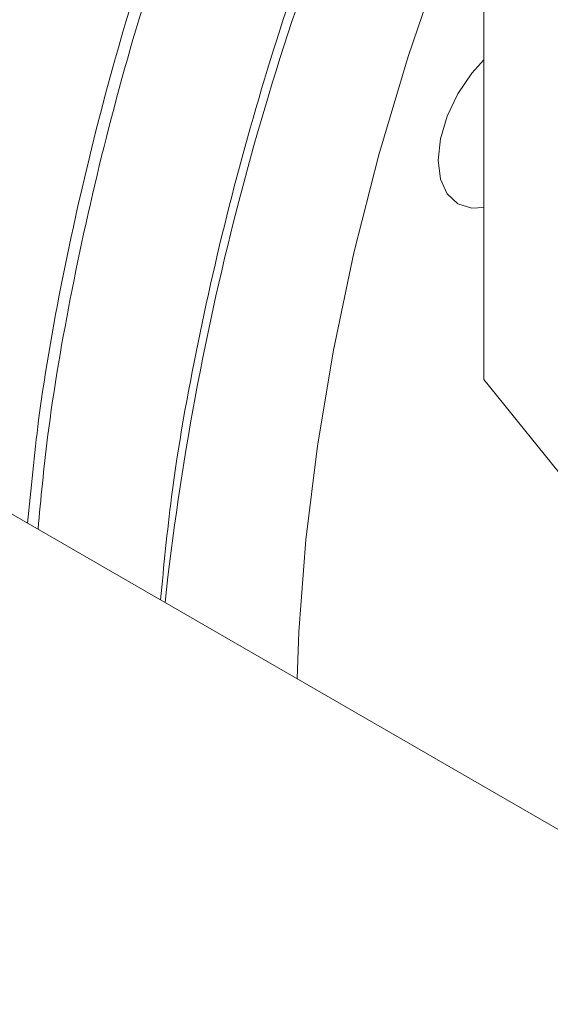
# Paper-space layout 'drum mount' of a CAD drawing. Units: inches. Extents: x 0.2 to 10.5, y -0.4 to 7.6.
# Drawn here: x 1.6 to 1.6, y 5.3 to 5.3 of the extents above; entities that cross this region are included whole.
import ezdxf

# ---------------------------------------------------------------- set-up
doc = ezdxf.new("R2010")
doc.units = ezdxf.units.IN
doc.header["$MEASUREMENT"] = 0

psp = doc.layouts.new('drum mount')

# ---------------------------------------------------------------- linework, layer by layer
at = {"lineweight": 15}
for p, q in [((1.120660535938781, 5.587079034305361), (2.068183622728763, 5.040085599384151)), ((1.616406225460495, 5.340483116336418), (1.616406225460495, 5.318217971348334)), ((1.616406225460495, 5.318217971348334), (1.622530772384159, 5.310599093200273))]:
    psp.add_line(p, q, dxfattribs=at)
at = {"lineweight": 15, "flags": 128}
for points in [[(1.614608670832327, 5.336168993677274), (1.613182463811758, 5.331963191523109), (1.611935716298283, 5.32776772103816), (1.610872977538373, 5.323597891039242), (1.609998125350514, 5.319468916783817), (1.609314351975462, 5.315395864451167), (1.608824152428111, 5.31139359616755), (1.608529315393449, 5.307476715775896), (1.608453682368828, 5.305482044831758)], [(1.614608670832327, 5.336168993677274), (1.613182463811758, 5.331963191523109), (1.611935716298283, 5.32776772103816), (1.610872977538373, 5.323597891039242), (1.609998125350514, 5.319468916783817), (1.609314351975462, 5.315395864451167), (1.608824152428111, 5.31139359616755), (1.608529315393449, 5.307476715775896), (1.608453682368828, 5.305482044831758)], [(1.616406225460495, 5.325531757518368), (1.615886461690841, 5.325502703803293), (1.61529188845665, 5.325686303958206), (1.614835656367725, 5.326109518004795), (1.614548856886967, 5.326743504605179), (1.614451034925032, 5.327545058620252), (1.614548856886967, 5.328459555468521), (1.614835656367725, 5.329424673701052), (1.61529188845665, 5.330374642105232), (1.615886461690841, 5.331244721904213), (1.616406225460495, 5.331815774663954)], [(1.616406225460495, 5.325531757518368), (1.615886461690841, 5.325502703803293), (1.61529188845665, 5.325686303958206), (1.614835656367725, 5.326109518004795), (1.614548856886967, 5.326743504605179), (1.614451034925032, 5.327545058620252), (1.614548856886967, 5.328459555468521), (1.614835656367725, 5.329424673701052), (1.61529188845665, 5.330374642105232), (1.615886461690841, 5.331244721904213), (1.616406225460495, 5.331815774663954)]]:
    psp.add_lwpolyline(points, dxfattribs=at)
at = {"lineweight": 15}
psp.add_arc((1.721635972749061, 5.295708548508177), 0.1195131995327312, 156.8384334598875, 173.746756900176, dxfattribs=at)
for points, knots in [([(1.662491805839392, 5.432572775307191), (1.661632434423668, 5.43305830848159), (1.659611443383008, 5.434200140962228), (1.656092493223516, 5.435390365270091), (1.651995272642067, 5.436222705309341), (1.64767484727275, 5.436476618528225), (1.643183738646309, 5.436180406540387), (1.638559187693024, 5.435341994194483), (1.633760593505655, 5.433947755309705), (1.628881358350946, 5.432013664416004), (1.623964523100972, 5.429564130236399), (1.619051313460055, 5.426629965665102), (1.614099811592551, 5.423178911358431), (1.609523594986308, 5.419520816022163), (1.605351755193476, 5.415793219505615), (1.601599417901135, 5.412119588406812), (1.597918432572859, 5.408185813287847), (1.59432670770335, 5.404006350752071), (1.590868905244109, 5.399630954822709), (1.587559527632354, 5.395082728247783), (1.584411604930245, 5.390384554657493), (1.581415832508264, 5.385520178900497), (1.578588133153159, 5.380509638764033), (1.575753821853572, 5.375004836424009), (1.572980703494998, 5.368999588855401), (1.570349163896782, 5.362499716551727), (1.568052284095228, 5.355901950598104), (1.566113276714612, 5.34924994204241), (1.564582334924391, 5.34261025126544), (1.563529443265024, 5.336720491809362), (1.563188561220727, 5.333146658316558), (1.563049915100325, 5.33169308175825)], [0, 0, 0, 0, 0.02768793311173821, 0.06511394692604132, 0.1029423487317728, 0.1413219040181893, 0.1784981286385273, 0.2159342798222357, 0.2537729620879395, 0.2921630110775313, 0.3293474918663616, 0.3667920077089066, 0.4046392584114791, 0.4430381836003198, 0.4729420124337048, 0.5029830694425796, 0.5331606826582836, 0.5634809312823855, 0.593941622571102, 0.6238423445010791, 0.6538803091637183, 0.6840548516746634, 0.7143720568973486, 0.7448297373987773, 0.7820041609906027, 0.8194386961210399, 0.857276142632026, 0.8956655412625117, 0.9343316438574194, 0.9732908700689136, 1, 1, 1, 1]), ([(1.662491805839392, 5.432572775307191), (1.661632434423668, 5.43305830848159), (1.659611443383008, 5.434200140962228), (1.656092493223516, 5.435390365270091), (1.651995272642067, 5.436222705309341), (1.64767484727275, 5.436476618528225), (1.643183738646309, 5.436180406540387), (1.638559187693024, 5.435341994194483), (1.633760593505655, 5.433947755309705), (1.628881358350946, 5.432013664416004), (1.623964523100972, 5.429564130236399), (1.619051313460055, 5.426629965665102), (1.614099811592551, 5.423178911358431), (1.609523594986308, 5.419520816022163), (1.605351755193476, 5.415793219505615), (1.601599417901135, 5.412119588406812), (1.597918432572859, 5.408185813287847), (1.59432670770335, 5.404006350752071), (1.590868905244109, 5.399630954822709), (1.587559527632354, 5.395082728247783), (1.584411604930245, 5.390384554657493), (1.581415832508264, 5.385520178900497), (1.578588133153159, 5.380509638764033), (1.575753821853572, 5.375004836424009), (1.572980703494998, 5.368999588855401), (1.570349163896782, 5.362499716551727), (1.568052284095228, 5.355901950598104), (1.566113276714612, 5.34924994204241), (1.564582334924391, 5.34261025126544), (1.563529443265024, 5.336720491809362), (1.563188561220727, 5.333146658316558), (1.563049915100325, 5.33169308175825)], [0, 0, 0, 0, 0.02768793311173821, 0.06511394692604132, 0.1029423487317728, 0.1413219040181893, 0.1784981286385273, 0.2159342798222357, 0.2537729620879395, 0.2921630110775313, 0.3293474918663616, 0.3667920077089066, 0.4046392584114791, 0.4430381836003198, 0.4729420124337048, 0.5029830694425796, 0.5331606826582836, 0.5634809312823855, 0.593941622571102, 0.6238423445010791, 0.6538803091637183, 0.6840548516746634, 0.7143720568973486, 0.7448297373987773, 0.7820041609906027, 0.8194386961210399, 0.857276142632026, 0.8956655412625117, 0.9343316438574194, 0.9732908700689136, 1, 1, 1, 1]), ([(1.563492165144748, 5.331437776241943), (1.563614165807604, 5.332734862116143), (1.563927554024531, 5.336066740974807), (1.56489334700742, 5.341647919559697), (1.566342194133974, 5.348137356200763), (1.568202888724418, 5.35469524982994), (1.570432765493166, 5.361254831513366), (1.573009341056127, 5.367758666859483), (1.575958438132758, 5.374263498698172), (1.579229578292712, 5.380640318881752), (1.582793767125856, 5.386841684493195), (1.586609443439398, 5.392808960924619), (1.59071371751849, 5.398592806597809), (1.595029318703644, 5.404072579849435), (1.599521701424015, 5.409211699009227), (1.604146841879285, 5.413970645840117), (1.608946231341746, 5.418384425087883), (1.613827653101275, 5.422357280158329), (1.618748213983795, 5.425861038076587), (1.623662166548679, 5.428873342664852), (1.628612869721753, 5.431414645621649), (1.633186815330296, 5.43329477231608), (1.637359232051489, 5.434617181909365), (1.641112095974517, 5.435485834514521), (1.644793524809731, 5.436007940141821), (1.648385913525159, 5.436176690030115), (1.652122411535781, 5.435970832541681), (1.65595657327044, 5.435295409337901), (1.659802086282592, 5.43400953747106), (1.662926253627793, 5.432522787893195), (1.664632874336959, 5.431253724119339), (1.665252075759083, 5.430793278462422)], [0, 0, 0, 0, 0.02325594119029881, 0.05973851102041275, 0.09661351910897459, 0.1340260734035464, 0.1702878834002194, 0.2068036981272666, 0.2436123086399645, 0.2810243144328887, 0.317305372166769, 0.3538407073884232, 0.3906357135741984, 0.4280562402849465, 0.464303363290564, 0.500803917976285, 0.5376969459954813, 0.5751275644131495, 0.6114153686309485, 0.6479574017771836, 0.6847925236111556, 0.7222316870973352, 0.7513880692473736, 0.7806782492770281, 0.8101015718739167, 0.8396639641268967, 0.8693632879200563, 0.9056500875279864, 0.9421912320372917, 0.9790256434007394, 1, 1, 1, 1]), ([(1.563492165144748, 5.331437776241943), (1.563614165807604, 5.332734862116143), (1.563927554024531, 5.336066740974807), (1.56489334700742, 5.341647919559697), (1.566342194133974, 5.348137356200763), (1.568202888724418, 5.35469524982994), (1.570432765493166, 5.361254831513366), (1.573009341056127, 5.367758666859483), (1.575958438132758, 5.374263498698172), (1.579229578292712, 5.380640318881752), (1.582793767125856, 5.386841684493195), (1.586609443439398, 5.392808960924619), (1.59071371751849, 5.398592806597809), (1.595029318703644, 5.404072579849435), (1.599521701424015, 5.409211699009227), (1.604146841879285, 5.413970645840117), (1.608946231341746, 5.418384425087883), (1.613827653101275, 5.422357280158329), (1.618748213983795, 5.425861038076587), (1.623662166548679, 5.428873342664852), (1.628612869721753, 5.431414645621649), (1.633186815330296, 5.43329477231608), (1.637359232051489, 5.434617181909365), (1.641112095974517, 5.435485834514521), (1.644793524809731, 5.436007940141821), (1.648385913525159, 5.436176690030115), (1.652122411535781, 5.435970832541681), (1.65595657327044, 5.435295409337901), (1.659802086282592, 5.43400953747106), (1.662926253627793, 5.432522787893195), (1.664632874336959, 5.431253724119339), (1.665252075759083, 5.430793278462422)], [0, 0, 0, 0, 0.02325594119029881, 0.05973851102041275, 0.09661351910897459, 0.1340260734035464, 0.1702878834002194, 0.2068036981272666, 0.2436123086399645, 0.2810243144328887, 0.317305372166769, 0.3538407073884232, 0.3906357135741984, 0.4280562402849465, 0.464303363290564, 0.500803917976285, 0.5376969459954813, 0.5751275644131495, 0.6114153686309485, 0.6479574017771836, 0.6847925236111556, 0.7222316870973352, 0.7513880692473736, 0.7806782492770281, 0.8101015718739167, 0.8396639641268967, 0.8693632879200563, 0.9056500875279864, 0.9421912320372917, 0.9790256434007394, 1, 1, 1, 1]), ([(1.666568420339586, 5.430144851643001), (1.666225850912184, 5.430332960705042), (1.664714129357551, 5.4311630654983), (1.661741437393775, 5.432111800580659), (1.657653218727785, 5.43296123408309), (1.653330354016659, 5.433210516681214), (1.648839886701719, 5.432915517111712), (1.644215150484462, 5.432076773100905), (1.639416658871152, 5.430682652565717), (1.634850540850415, 5.428872633259482), (1.630577895025611, 5.426785556551896), (1.626644909062271, 5.424551190435699), (1.622694426078436, 5.421992139685844), (1.618744294273147, 5.419115595279274), (1.61452960628293, 5.415700992549243), (1.610078304801581, 5.411678207800041), (1.605430812827593, 5.406978337574417), (1.600885231635326, 5.401859125730931), (1.596815529982505, 5.396765236819621), (1.593215566173957, 5.391817614825763), (1.590067608410246, 5.387119400365616), (1.587071845446416, 5.382255035633598), (1.584244143543642, 5.377244492527441), (1.581409832963085, 5.371739691025564), (1.578636714371342, 5.365734443185167), (1.576005174840182, 5.359234570959671), (1.573708295020366, 5.352636804984768), (1.57176928764473, 5.345984796434891), (1.570238345853153, 5.339345105656339), (1.56918545419412, 5.333455346200656), (1.568844572149789, 5.329881512707812), (1.568705926029374, 5.32842793614949)], [0, 0, 0, 0, 0.01115256518035038, 0.04921505488828749, 0.08768677569566946, 0.1267190230339086, 0.1645274755721072, 0.2026002750480089, 0.2410824511473713, 0.2801253706472794, 0.3105353936690154, 0.3410849328301181, 0.3717732937307381, 0.402606647151455, 0.4335827522601681, 0.4714024634134817, 0.5094867225125168, 0.5479807441993414, 0.5870360950435943, 0.6174453159231167, 0.647994113518592, 0.6786818116385183, 0.7095145986269082, 0.7404902498507943, 0.7782968707317289, 0.8163680266713835, 0.8548489460005085, 0.8938912040811288, 0.9332148718210899, 0.972836648109147, 1, 1, 1, 1]), ([(1.666568420339586, 5.430144851643001), (1.666225850912184, 5.430332960705042), (1.664714129357551, 5.4311630654983), (1.661741437393775, 5.432111800580659), (1.657653218727785, 5.43296123408309), (1.653330354016659, 5.433210516681214), (1.648839886701719, 5.432915517111712), (1.644215150484462, 5.432076773100905), (1.639416658871152, 5.430682652565717), (1.634850540850415, 5.428872633259482), (1.630577895025611, 5.426785556551896), (1.626644909062271, 5.424551190435699), (1.622694426078436, 5.421992139685844), (1.618744294273147, 5.419115595279274), (1.61452960628293, 5.415700992549243), (1.610078304801581, 5.411678207800041), (1.605430812827593, 5.406978337574417), (1.600885231635326, 5.401859125730931), (1.596815529982505, 5.396765236819621), (1.593215566173957, 5.391817614825763), (1.590067608410246, 5.387119400365616), (1.587071845446416, 5.382255035633598), (1.584244143543642, 5.377244492527441), (1.581409832963085, 5.371739691025564), (1.578636714371342, 5.365734443185167), (1.576005174840182, 5.359234570959671), (1.573708295020366, 5.352636804984768), (1.57176928764473, 5.345984796434891), (1.570238345853153, 5.339345105656339), (1.56918545419412, 5.333455346200656), (1.568844572149789, 5.329881512707812), (1.568705926029374, 5.32842793614949)], [0, 0, 0, 0, 0.01115256518035038, 0.04921505488828749, 0.08768677569566946, 0.1267190230339086, 0.1645274755721072, 0.2026002750480089, 0.2410824511473713, 0.2801253706472794, 0.3105353936690154, 0.3410849328301181, 0.3717732937307381, 0.402606647151455, 0.4335827522601681, 0.4714024634134817, 0.5094867225125168, 0.5479807441993414, 0.5870360950435943, 0.6174453159231167, 0.647994113518592, 0.6786818116385183, 0.7095145986269082, 0.7404902498507943, 0.7782968707317289, 0.8163680266713835, 0.8548489460005085, 0.8938912040811288, 0.9332148718210899, 0.972836648109147, 1, 1, 1, 1]), ([(1.569148176074065, 5.328172630633024), (1.569270176735185, 5.329469716504522), (1.569583564947649, 5.33280159535624), (1.570549357978955, 5.3383827740165), (1.571998204904445, 5.34487221034464), (1.573858349870628, 5.351428165378765), (1.576086719999793, 5.357983798218466), (1.578662813572725, 5.364487674132569), (1.581612493651896, 5.370994541834611), (1.584884298592728, 5.377372657030755), (1.588445457357404, 5.383569155034253), (1.592260651206904, 5.389536808707814), (1.596366287447877, 5.395323292392562), (1.600685329039501, 5.400807433318092), (1.605177712501507, 5.405946553638998), (1.609802852805146, 5.410705500192973), (1.614602242131489, 5.415119279388572), (1.61948222008874, 5.419090959309068), (1.624399801755863, 5.422592815646121), (1.62931373677214, 5.425605769435158), (1.634265957705563, 5.428148299315057), (1.638842824572992, 5.430029624683426), (1.643015246565588, 5.431352041317769), (1.64676809370586, 5.432220670124105), (1.650449585259945, 5.432742865091611), (1.654041738352722, 5.43291127923716), (1.657500158271705, 5.4327220425772), (1.660809342030589, 5.432179039733231), (1.663959973234323, 5.431295521715746), (1.666947432257345, 5.430043442928604), (1.669305044759356, 5.428779805343894), (1.670586324886972, 5.427809299142085), (1.671000160422405, 5.427495839231945)], [0, 0, 0, 0, 0.02323535834687432, 0.0596856390076155, 0.09652801059642431, 0.1339074526319653, 0.1701044982694684, 0.2065546322935768, 0.243396696274023, 0.2807755902933872, 0.3169809690129828, 0.3534394777491914, 0.3902899751455975, 0.4276773825412851, 0.4638924247615139, 0.5003606743602298, 0.537221049930985, 0.5746185401018591, 0.6108415244887575, 0.6473178204390636, 0.6841864380208376, 0.7215924656973141, 0.7507230427748137, 0.7799872993131348, 0.809384580579842, 0.8389208084180241, 0.8685938466040902, 0.8977214517702421, 0.9269827505570614, 0.9563770950876002, 0.9859104127017572, 1, 1, 1, 1]), ([(1.569148176074065, 5.328172630633024), (1.569270176735185, 5.329469716504522), (1.569583564947649, 5.33280159535624), (1.570549357978955, 5.3383827740165), (1.571998204904445, 5.34487221034464), (1.573858349870628, 5.351428165378765), (1.576086719999793, 5.357983798218466), (1.578662813572725, 5.364487674132569), (1.581612493651896, 5.370994541834611), (1.584884298592728, 5.377372657030755), (1.588445457357404, 5.383569155034253), (1.592260651206904, 5.389536808707814), (1.596366287447877, 5.395323292392562), (1.600685329039501, 5.400807433318092), (1.605177712501507, 5.405946553638998), (1.609802852805146, 5.410705500192973), (1.614602242131489, 5.415119279388572), (1.61948222008874, 5.419090959309068), (1.624399801755863, 5.422592815646121), (1.62931373677214, 5.425605769435158), (1.634265957705563, 5.428148299315057), (1.638842824572992, 5.430029624683426), (1.643015246565588, 5.431352041317769), (1.64676809370586, 5.432220670124105), (1.650449585259945, 5.432742865091611), (1.654041738352722, 5.43291127923716), (1.657500158271705, 5.4327220425772), (1.660809342030589, 5.432179039733231), (1.663959973234323, 5.431295521715746), (1.666947432257345, 5.430043442928604), (1.669305044759356, 5.428779805343894), (1.670586324886972, 5.427809299142085), (1.671000160422405, 5.427495839231945)], [0, 0, 0, 0, 0.02323535834687432, 0.0596856390076155, 0.09652801059642431, 0.1339074526319653, 0.1701044982694684, 0.2065546322935768, 0.243396696274023, 0.2807755902933872, 0.3169809690129828, 0.3534394777491914, 0.3902899751455975, 0.4276773825412851, 0.4638924247615139, 0.5003606743602298, 0.537221049930985, 0.5746185401018591, 0.6108415244887575, 0.6473178204390636, 0.6841864380208376, 0.7215924656973141, 0.7507230427748137, 0.7799872993131348, 0.809384580579842, 0.8389208084180241, 0.8685938466040902, 0.8977214517702421, 0.9269827505570614, 0.9563770950876002, 0.9859104127017572, 1, 1, 1, 1]), ([(1.672222023373949, 5.426880700739042), (1.671878801869931, 5.427069139981033), (1.670364960611609, 5.427900285745135), (1.667392670547532, 5.42884789346374), (1.663305786423799, 5.429696288595522), (1.658986364949875, 5.429945371145848), (1.654495894737416, 5.429650369921905), (1.649871173161969, 5.428811633839029), (1.645072624943794, 5.427417482741558), (1.640191573779187, 5.425482653756691), (1.635271014441505, 5.42303099215353), (1.630357796458946, 5.420096001117511), (1.625408136912563, 5.416645658601379), (1.620520332838771, 5.412738519145114), (1.615730073458867, 5.408409144635784), (1.611082701844359, 5.403708718736769), (1.6065386092985, 5.39859067491446), (1.602190864323591, 5.393148806017078), (1.598070470172038, 5.387428827160252), (1.59421384137888, 5.381493335545592), (1.590589251784744, 5.375286030840059), (1.58727400237378, 5.368925681742437), (1.584289249131782, 5.362461598275701), (1.581658286491135, 5.35596153385215), (1.579362783264065, 5.349366427881204), (1.577425297270743, 5.342719648459586), (1.575894357138086, 5.336079960693915), (1.574841465065779, 5.330190200487661), (1.574500583062244, 5.326616367068914), (1.574361936958423, 5.325162790540728)], [0, 0, 0, 0, 0.0111740451223027, 0.04928517103529143, 0.08766716567253097, 0.126701654604084, 0.1645122784539318, 0.2025872644227802, 0.2410716505252941, 0.2801168122313473, 0.3179785134808313, 0.3561055909857829, 0.394512429158851, 0.4335666185334413, 0.4714226600709877, 0.5095439881292304, 0.5479711818306487, 0.5870287755950558, 0.6248893808731083, 0.6630154847522701, 0.7014215215032998, 0.7404753443784666, 0.778329681245624, 0.8164495334783065, 0.8548406100820687, 0.8938851103309127, 0.9332110364002402, 0.9728350881378027, 1, 1, 1, 1]), ([(1.672222023373949, 5.426880700739042), (1.671878801869931, 5.427069139981033), (1.670364960611609, 5.427900285745135), (1.667392670547532, 5.42884789346374), (1.663305786423799, 5.429696288595522), (1.658986364949875, 5.429945371145848), (1.654495894737416, 5.429650369921905), (1.649871173161969, 5.428811633839029), (1.645072624943794, 5.427417482741558), (1.640191573779187, 5.425482653756691), (1.635271014441505, 5.42303099215353), (1.630357796458946, 5.420096001117511), (1.625408136912563, 5.416645658601379), (1.620520332838771, 5.412738519145114), (1.615730073458867, 5.408409144635784), (1.611082701844359, 5.403708718736769), (1.6065386092985, 5.39859067491446), (1.602190864323591, 5.393148806017078), (1.598070470172038, 5.387428827160252), (1.59421384137888, 5.381493335545592), (1.590589251784744, 5.375286030840059), (1.58727400237378, 5.368925681742437), (1.584289249131782, 5.362461598275701), (1.581658286491135, 5.35596153385215), (1.579362783264065, 5.349366427881204), (1.577425297270743, 5.342719648459586), (1.575894357138086, 5.336079960693915), (1.574841465065779, 5.330190200487661), (1.574500583062244, 5.326616367068914), (1.574361936958423, 5.325162790540728)], [0, 0, 0, 0, 0.0111740451223027, 0.04928517103529143, 0.08766716567253097, 0.126701654604084, 0.1645122784539318, 0.2025872644227802, 0.2410716505252941, 0.2801168122313473, 0.3179785134808313, 0.3561055909857829, 0.394512429158851, 0.4335666185334413, 0.4714226600709877, 0.5095439881292304, 0.5479711818306487, 0.5870287755950558, 0.6248893808731083, 0.6630154847522701, 0.7014215215032998, 0.7404753443784666, 0.778329681245624, 0.8164495334783065, 0.8548406100820687, 0.8938851103309127, 0.9332110364002402, 0.9728350881378027, 1, 1, 1, 1]), ([(1.57480418700338, 5.324907485024112), (1.574926187664499, 5.326204570895609), (1.575239575876963, 5.329536449747325), (1.576205368908272, 5.335117628407588), (1.577654215833737, 5.341607064735726), (1.579514360799963, 5.34816301976987), (1.581742730929009, 5.354718652609502), (1.584318824502321, 5.361222528523871), (1.587268504580005, 5.367729396224913), (1.590540309526398, 5.374107511424839), (1.594101468270775, 5.380304009414611), (1.597916662196259, 5.386271663139589), (1.602022298148772, 5.392058146629181), (1.606341340822966, 5.39754228828718), (1.610833720346243, 5.402681405943209), (1.615458875400219, 5.407440362477061), (1.62025820873706, 5.411854103790995), (1.624825010113248, 5.415570870904978), (1.629098308423403, 5.418655439637005), (1.633031877361493, 5.421181668152546), (1.636982939366846, 5.423404465017301), (1.640933640860648, 5.42530941604378), (1.645148927523198, 5.426996621951079), (1.649600843513559, 5.428362139586512), (1.654248983280927, 5.429288188657944), (1.658795105258119, 5.429671487080109), (1.662865556056492, 5.429504577024762), (1.666465329617002, 5.428913899974165), (1.669615989552324, 5.428030372972555), (1.672603445146261, 5.42677830401372), (1.674961350976631, 5.425514477318956), (1.676242903342982, 5.424543750274368), (1.676657015231973, 5.424230076310911)], [0, 0, 0, 0, 0.02323513834375999, 0.05968507387638625, 0.09652709662458761, 0.1339061847342929, 0.1701028876414154, 0.2065526765387898, 0.2433943916815547, 0.2807729317802684, 0.3169779676906069, 0.3534361312207789, 0.3902862796996414, 0.4276733330940839, 0.4638880324135702, 0.5003559367140147, 0.5372159632737128, 0.574613099347857, 0.6037411571258982, 0.6330028497875326, 0.6623975121970603, 0.6919310549621999, 0.721601331648079, 0.7578266970119505, 0.7943054573380776, 0.8311767046990445, 0.8685856151989716, 0.8977129445714771, 0.9269739662988307, 0.9563680325101009, 0.9859010704891444, 0.9999999999999999, 0.9999999999999999, 0.9999999999999999, 0.9999999999999999]), ([(1.57480418700338, 5.324907485024112), (1.574926187664499, 5.326204570895609), (1.575239575876963, 5.329536449747325), (1.576205368908272, 5.335117628407588), (1.577654215833737, 5.341607064735726), (1.579514360799963, 5.34816301976987), (1.581742730929009, 5.354718652609502), (1.584318824502321, 5.361222528523871), (1.587268504580005, 5.367729396224913), (1.590540309526398, 5.374107511424839), (1.594101468270775, 5.380304009414611), (1.597916662196259, 5.386271663139589), (1.602022298148772, 5.392058146629181), (1.606341340822966, 5.39754228828718), (1.610833720346243, 5.402681405943209), (1.615458875400219, 5.407440362477061), (1.62025820873706, 5.411854103790995), (1.624825010113248, 5.415570870904978), (1.629098308423403, 5.418655439637005), (1.633031877361493, 5.421181668152546), (1.636982939366846, 5.423404465017301), (1.640933640860648, 5.42530941604378), (1.645148927523198, 5.426996621951079), (1.649600843513559, 5.428362139586512), (1.654248983280927, 5.429288188657944), (1.658795105258119, 5.429671487080109), (1.662865556056492, 5.429504577024762), (1.666465329617002, 5.428913899974165), (1.669615989552324, 5.428030372972555), (1.672603445146261, 5.42677830401372), (1.674961350976631, 5.425514477318956), (1.676242903342982, 5.424543750274368), (1.676657015231973, 5.424230076310911)], [0, 0, 0, 0, 0.02323513834375999, 0.05968507387638625, 0.09652709662458761, 0.1339061847342929, 0.1701028876414154, 0.2065526765387898, 0.2433943916815547, 0.2807729317802684, 0.3169779676906069, 0.3534361312207789, 0.3902862796996414, 0.4276733330940839, 0.4638880324135702, 0.5003559367140147, 0.5372159632737128, 0.574613099347857, 0.6037411571258982, 0.6330028497875326, 0.6623975121970603, 0.6919310549621999, 0.721601331648079, 0.7578266970119505, 0.7943054573380776, 0.8311767046990445, 0.8685856151989716, 0.8977129445714771, 0.9269739662988307, 0.9563680325101009, 0.9859010704891444, 0.9999999999999999, 0.9999999999999999, 0.9999999999999999, 0.9999999999999999]), ([(1.679459838627221, 5.422777338480508), (1.678600467214647, 5.423262871656604), (1.676579476181399, 5.424404704141234), (1.673060525950784, 5.425594928411035), (1.668963305658551, 5.426427268605233), (1.664642879205064, 5.426681181243413), (1.660151774522592, 5.426384971368252), (1.655527208799213, 5.425546551110605), (1.650728670676072, 5.424152342257336), (1.646162564760779, 5.422342345938352), (1.641889916390581, 5.420255264397334), (1.637956931053703, 5.418020899470778), (1.634006447900855, 5.415461848400021), (1.630056316141067, 5.412585304079912), (1.625841628137986, 5.409170701325485), (1.621390326660781, 5.405147916584218), (1.616742834685575, 5.400448046356329), (1.612197253493617, 5.395328834513463), (1.608127551840689, 5.390234945602007), (1.60452758803214, 5.385287323608192), (1.601379630268419, 5.380589109148042), (1.598383867304576, 5.375724744416039), (1.595556165401793, 5.370714201309887), (1.592721854821224, 5.365209399808013), (1.589948736229467, 5.359204151967625), (1.587317196698304, 5.352704279742131), (1.585020316878479, 5.346106513767235), (1.583081309502839, 5.339454505217362), (1.581550367711246, 5.332814814438812), (1.580497476052217, 5.326925054983134), (1.580156594007886, 5.323351221490289), (1.58001794788747, 5.321897644931969)], [0, 0, 0, 0, 0.0276879333176937, 0.06511394741027877, 0.1029423494973096, 0.1413219050691156, 0.1784981299658948, 0.2159342814279695, 0.2537729639750763, 0.2921630132501279, 0.3220645241313405, 0.3521032181826032, 0.3822784126156637, 0.4125961750243168, 0.4430543020472375, 0.480241597294132, 0.5176890167531368, 0.5555393468074101, 0.5939416195516618, 0.6238423417039939, 0.653880306589977, 0.6840548493252883, 0.7143720547733927, 0.7448297355013124, 0.7820041593695636, 0.8194386947783636, 0.8572761415707131, 0.8956655404866595, 0.9343316433691015, 0.9732908698703013, 1, 1, 1, 1]), ([(1.679459838627221, 5.422777338480508), (1.678600467214647, 5.423262871656604), (1.676579476181399, 5.424404704141234), (1.673060525950784, 5.425594928411035), (1.668963305658551, 5.426427268605233), (1.664642879205064, 5.426681181243413), (1.660151774522592, 5.426384971368252), (1.655527208799213, 5.425546551110605), (1.650728670676072, 5.424152342257336), (1.646162564760779, 5.422342345938352), (1.641889916390581, 5.420255264397334), (1.637956931053703, 5.418020899470778), (1.634006447900855, 5.415461848400021), (1.630056316141067, 5.412585304079912), (1.625841628137986, 5.409170701325485), (1.621390326660781, 5.405147916584218), (1.616742834685575, 5.400448046356329), (1.612197253493617, 5.395328834513463), (1.608127551840689, 5.390234945602007), (1.60452758803214, 5.385287323608192), (1.601379630268419, 5.380589109148042), (1.598383867304576, 5.375724744416039), (1.595556165401793, 5.370714201309887), (1.592721854821224, 5.365209399808013), (1.589948736229467, 5.359204151967625), (1.587317196698304, 5.352704279742131), (1.585020316878479, 5.346106513767235), (1.583081309502839, 5.339454505217362), (1.581550367711246, 5.332814814438812), (1.580497476052217, 5.326925054983134), (1.580156594007886, 5.323351221490289), (1.58001794788747, 5.321897644931969)], [0, 0, 0, 0, 0.0276879333176937, 0.06511394741027877, 0.1029423494973096, 0.1413219050691156, 0.1784981299658948, 0.2159342814279695, 0.2537729639750763, 0.2921630132501279, 0.3220645241313405, 0.3521032181826032, 0.3822784126156637, 0.4125961750243168, 0.4430543020472375, 0.480241597294132, 0.5176890167531368, 0.5555393468074101, 0.5939416195516618, 0.6238423417039939, 0.653880306589977, 0.6840548493252883, 0.7143720547733927, 0.7448297355013124, 0.7820041593695636, 0.8194386947783636, 0.8572761415707131, 0.8956655404866595, 0.9343316433691015, 0.9732908698703013, 1, 1, 1, 1]), ([(1.580460197932687, 5.321642339415191), (1.580582198595549, 5.322939425289394), (1.580895586812488, 5.326271304148065), (1.581861379795348, 5.331852482732952), (1.583310226921904, 5.338341919374028), (1.585170921512326, 5.344899813003211), (1.58740079828107, 5.351459394686645), (1.589977373844, 5.357963230032773), (1.592926470920615, 5.364468061871469), (1.596197611080531, 5.370844882055064), (1.599761799913657, 5.377046247666521), (1.603577476227165, 5.383013524097962), (1.607681750306225, 5.388797369771175), (1.611997351491342, 5.394277143022817), (1.616489734211681, 5.399416262182622), (1.621114874666911, 5.404175209013542), (1.625914264129341, 5.408588988261327), (1.630795685888831, 5.412561843331803), (1.635716246771318, 5.416065601250082), (1.640630199336169, 5.419077905838363), (1.645580902509206, 5.421619208795184), (1.65015484811771, 5.423499335489639), (1.654327264838877, 5.424821745082926), (1.658080128761875, 5.425690397688112), (1.661761557597065, 5.42621250331542), (1.66535394631247, 5.426381253203733), (1.669090444323071, 5.426175395715314), (1.672924606057705, 5.425499972511547), (1.676770119069839, 5.424214100644733), (1.679894286415142, 5.42272735106679), (1.681600907124418, 5.421458287292847), (1.682220108546658, 5.420997841635843)], [0, 0, 0, 0, 0.02325594119023396, 0.05973851102016886, 0.09661351910857816, 0.1340260734029807, 0.1702878833994965, 0.2068036981263833, 0.2436123086389118, 0.2810243144316599, 0.3173053721653972, 0.3538407073869156, 0.390635713572525, 0.4280562402831142, 0.4643033632885497, 0.5008039179741355, 0.5376969459932125, 0.5751275644107327, 0.6114153686283866, 0.647957401774532, 0.6847925236083253, 0.7222316870943232, 0.7513880692442185, 0.7806782492737462, 0.81010157187055, 0.8396639641234067, 0.8693632879164703, 0.90565008752428, 0.9421912320334223, 0.9790256433967528, 0.9999999999999999, 0.9999999999999999, 0.9999999999999999, 0.9999999999999999]), ([(1.580460197932687, 5.321642339415191), (1.580582198595549, 5.322939425289394), (1.580895586812488, 5.326271304148065), (1.581861379795348, 5.331852482732952), (1.583310226921904, 5.338341919374028), (1.585170921512326, 5.344899813003211), (1.58740079828107, 5.351459394686645), (1.589977373844, 5.357963230032773), (1.592926470920615, 5.364468061871469), (1.596197611080531, 5.370844882055064), (1.599761799913657, 5.377046247666521), (1.603577476227165, 5.383013524097962), (1.607681750306225, 5.388797369771175), (1.611997351491342, 5.394277143022817), (1.616489734211681, 5.399416262182622), (1.621114874666911, 5.404175209013542), (1.625914264129341, 5.408588988261327), (1.630795685888831, 5.412561843331803), (1.635716246771318, 5.416065601250082), (1.640630199336169, 5.419077905838363), (1.645580902509206, 5.421619208795184), (1.65015484811771, 5.423499335489639), (1.654327264838877, 5.424821745082926), (1.658080128761875, 5.425690397688112), (1.661761557597065, 5.42621250331542), (1.66535394631247, 5.426381253203733), (1.669090444323071, 5.426175395715314), (1.672924606057705, 5.425499972511547), (1.676770119069839, 5.424214100644733), (1.679894286415142, 5.42272735106679), (1.681600907124418, 5.421458287292847), (1.682220108546658, 5.420997841635843)], [0, 0, 0, 0, 0.02325594119023396, 0.05973851102016886, 0.09661351910857816, 0.1340260734029807, 0.1702878833994965, 0.2068036981263833, 0.2436123086389118, 0.2810243144316599, 0.3173053721653972, 0.3538407073869156, 0.390635713572525, 0.4280562402831142, 0.4643033632885497, 0.5008039179741355, 0.5376969459932125, 0.5751275644107327, 0.6114153686283866, 0.647957401774532, 0.6847925236083253, 0.7222316870943232, 0.7513880692442185, 0.7806782492737462, 0.81010157187055, 0.8396639641234067, 0.8693632879164703, 0.90565008752428, 0.9421912320334223, 0.9790256433967528, 0.9999999999999999, 0.9999999999999999, 0.9999999999999999, 0.9999999999999999]), ([(1.683536453126639, 5.420349414816739), (1.683193883699485, 5.42053752387864), (1.681682162145083, 5.421367628671752), (1.678709470181549, 5.422316363754011), (1.67462125151552, 5.423165797256456), (1.670298386804362, 5.423415079854605), (1.665807919489384, 5.423120080285123), (1.661183183272089, 5.422281336274329), (1.656384691658745, 5.420887215739171), (1.65181857363797, 5.419077196432943), (1.647545927813138, 5.416990119725387), (1.643612941849765, 5.414755753609193), (1.639662458865911, 5.412196702859359), (1.635712327060589, 5.409320158452817), (1.631497639070347, 5.405905555722792), (1.627046337588965, 5.401882770973613), (1.62239884561495, 5.397182900748008), (1.61785326442265, 5.392063688904535), (1.613783562769804, 5.386969799993245), (1.610183598961233, 5.382022177999398), (1.607035641197505, 5.377323963539262), (1.604039878233652, 5.372459598807263), (1.60121217633087, 5.36744905570111), (1.598377865750297, 5.361944254199241), (1.595604747158523, 5.355939006358857), (1.592973207627393, 5.349439134133335), (1.590676327807358, 5.34284136815842), (1.58873732043175, 5.336189359608512), (1.587206378640167, 5.329549668829974), (1.586153486981121, 5.323659909374339), (1.585812604936801, 5.320086075881552), (1.585673958816393, 5.318632499323283)], [0, 0, 0, 0, 0.01115256517224551, 0.04921505488051896, 0.08768677568827211, 0.1267190230268239, 0.164527475565347, 0.2026002750416045, 0.2410824511413349, 0.2801253706415445, 0.3105353936635151, 0.34108493282488, 0.3717732937257655, 0.4026066471467452, 0.4335827522557009, 0.4714024634093459, 0.5094867225087049, 0.5479807441958698, 0.5870360950404557, 0.6174453159202472, 0.6479941135159981, 0.6786818116361633, 0.7095145986248125, 0.740490249848981, 0.7782968707302532, 0.8163680266702488, 0.8548489460001985, 0.8938912040811672, 0.9332148718214706, 0.9728366481098828, 0.9999999999999999, 0.9999999999999999, 0.9999999999999999, 0.9999999999999999]), ([(1.683536453126639, 5.420349414816739), (1.683193883699485, 5.42053752387864), (1.681682162145083, 5.421367628671752), (1.678709470181549, 5.422316363754011), (1.67462125151552, 5.423165797256456), (1.670298386804362, 5.423415079854605), (1.665807919489384, 5.423120080285123), (1.661183183272089, 5.422281336274329), (1.656384691658745, 5.420887215739171), (1.65181857363797, 5.419077196432943), (1.647545927813138, 5.416990119725387), (1.643612941849765, 5.414755753609193), (1.639662458865911, 5.412196702859359), (1.635712327060589, 5.409320158452817), (1.631497639070347, 5.405905555722792), (1.627046337588965, 5.401882770973613), (1.62239884561495, 5.397182900748008), (1.61785326442265, 5.392063688904535), (1.613783562769804, 5.386969799993245), (1.610183598961233, 5.382022177999398), (1.607035641197505, 5.377323963539262), (1.604039878233652, 5.372459598807263), (1.60121217633087, 5.36744905570111), (1.598377865750297, 5.361944254199241), (1.595604747158523, 5.355939006358857), (1.592973207627393, 5.349439134133335), (1.590676327807358, 5.34284136815842), (1.58873732043175, 5.336189359608512), (1.587206378640167, 5.329549668829974), (1.586153486981121, 5.323659909374339), (1.585812604936801, 5.320086075881552), (1.585673958816393, 5.318632499323283)], [0, 0, 0, 0, 0.01115256517224551, 0.04921505488051896, 0.08768677568827211, 0.1267190230268239, 0.164527475565347, 0.2026002750416045, 0.2410824511413349, 0.2801253706415445, 0.3105353936635151, 0.34108493282488, 0.3717732937257655, 0.4026066471467452, 0.4335827522557009, 0.4714024634093459, 0.5094867225087049, 0.5479807441958698, 0.5870360950404557, 0.6174453159202472, 0.6479941135159981, 0.6786818116361633, 0.7095145986248125, 0.740490249848981, 0.7782968707302532, 0.8163680266702488, 0.8548489460001985, 0.8938912040811672, 0.9332148718214706, 0.9728366481098828, 0.9999999999999999, 0.9999999999999999, 0.9999999999999999, 0.9999999999999999]), ([(1.586116208861935, 5.318377193806326), (1.586238209523092, 5.319674279677804), (1.586551597735655, 5.323006158529522), (1.587517390766695, 5.328587337189661), (1.588966237692243, 5.335076773517815), (1.590826382658375, 5.341632728551967), (1.593054752787645, 5.348188361391589), (1.595630846360715, 5.354692237305992), (1.598580526438455, 5.361199105007016), (1.601852331384767, 5.367577220206989), (1.605413490129286, 5.373773718196659), (1.609228684054611, 5.379741371921827), (1.613334320007256, 5.385527855411351), (1.617653362681424, 5.391011997069436), (1.622145742204686, 5.396151114725474), (1.626770897258636, 5.40091007125934), (1.63157023059546, 5.405323812573286), (1.636137031971621, 5.409040579687291), (1.64041033028176, 5.412125148419329), (1.644343899219832, 5.41465137693489), (1.648294961225165, 5.416874173799649), (1.652245662718946, 5.418779124826136), (1.656460949381475, 5.42046633073344), (1.660912865371818, 5.421831848368905), (1.665561005139161, 5.422757897440341), (1.670107127116337, 5.42314119586252), (1.67417757791469, 5.422974285807173), (1.677777351475187, 5.422383608756599), (1.680928011410488, 5.421500081754978), (1.683915467004419, 5.420248012796165), (1.686273372834863, 5.418984186101349), (1.68755492520129, 5.418013459056708), (1.687969037090361, 5.417699785093194)], [0, 0, 0, 0, 0.02323513834303633, 0.05968507387545022, 0.09652709662354043, 0.133906184733142, 0.1701028876402004, 0.206552676537361, 0.2433943916800243, 0.2807729317786166, 0.3169779676888956, 0.3534361312188748, 0.3902862796984882, 0.4276733330928298, 0.4638880324121983, 0.5003559367125716, 0.5372159632721685, 0.5746130993462176, 0.60374115712421, 0.6330028497857952, 0.662397512195216, 0.6919310549602798, 0.7216013316460806, 0.7578266970098407, 0.7943054573359036, 0.8311767046967412, 0.8685856151965736, 0.8977129445690162, 0.9269739662962524, 0.956368032507464, 0.9859010704864469, 1, 1, 1, 1]), ([(1.586116208861935, 5.318377193806326), (1.586238209523092, 5.319674279677804), (1.586551597735655, 5.323006158529522), (1.587517390766695, 5.328587337189661), (1.588966237692243, 5.335076773517815), (1.590826382658375, 5.341632728551967), (1.593054752787645, 5.348188361391589), (1.595630846360715, 5.354692237305992), (1.598580526438455, 5.361199105007016), (1.601852331384767, 5.367577220206989), (1.605413490129286, 5.373773718196659), (1.609228684054611, 5.379741371921827), (1.613334320007256, 5.385527855411351), (1.617653362681424, 5.391011997069436), (1.622145742204686, 5.396151114725474), (1.626770897258636, 5.40091007125934), (1.63157023059546, 5.405323812573286), (1.636137031971621, 5.409040579687291), (1.64041033028176, 5.412125148419329), (1.644343899219832, 5.41465137693489), (1.648294961225165, 5.416874173799649), (1.652245662718946, 5.418779124826136), (1.656460949381475, 5.42046633073344), (1.660912865371818, 5.421831848368905), (1.665561005139161, 5.422757897440341), (1.670107127116337, 5.42314119586252), (1.67417757791469, 5.422974285807173), (1.677777351475187, 5.422383608756599), (1.680928011410488, 5.421500081754978), (1.683915467004419, 5.420248012796165), (1.686273372834863, 5.418984186101349), (1.68755492520129, 5.418013459056708), (1.687969037090361, 5.417699785093194)], [0, 0, 0, 0, 0.02323513834303633, 0.05968507387545022, 0.09652709662354043, 0.133906184733142, 0.1701028876402004, 0.206552676537361, 0.2433943916800243, 0.2807729317786166, 0.3169779676888956, 0.3534361312188748, 0.3902862796984882, 0.4276733330928298, 0.4638880324121983, 0.5003559367125716, 0.5372159632721685, 0.5746130993462176, 0.60374115712421, 0.6330028497857952, 0.662397512195216, 0.6919310549602798, 0.7216013316460806, 0.7578266970098407, 0.7943054573359036, 0.8311767046967412, 0.8685856151965736, 0.8977129445690162, 0.9269739662962524, 0.956368032507464, 0.9859010704864469, 1, 1, 1, 1]), ([(1.690771860485781, 5.416247047262721), (1.6899124890732, 5.416732580438822), (1.687891498039937, 5.41787441292346), (1.684372547809286, 5.419064637193259), (1.680275327517042, 5.419896977387481), (1.675954901063533, 5.420150890025676), (1.671463796381038, 5.419854680150517), (1.666839230657636, 5.419016259892892), (1.662040692534463, 5.417622051039625), (1.657474586619146, 5.415812054720659), (1.653201938248925, 5.413724973179656), (1.649268952912022, 5.411490608253096), (1.64531846975916, 5.408931557182354), (1.641368337999352, 5.406055012862258), (1.637153649996251, 5.40264041010784), (1.632702348519026, 5.398617625366583), (1.628054856543802, 5.39391775513871), (1.623509275351828, 5.388798543295858), (1.619439573698885, 5.383704654384418), (1.615839609890326, 5.37875703239061), (1.612691652126588, 5.374058817930467), (1.609695889162736, 5.369194453198464), (1.606868187259935, 5.364183910092323), (1.604033876679358, 5.358679108590452), (1.601260758087593, 5.352673860750069), (1.598629218556414, 5.346173988524584), (1.596332338736592, 5.339576222549696), (1.594393331360932, 5.332924213999828), (1.592862389569362, 5.326284523221286), (1.591809497910306, 5.320394763765607), (1.591468615865983, 5.316820930272767), (1.59132996974557, 5.315367353714449)], [0, 0, 0, 0, 0.0276879333177669, 0.06511394741037417, 0.1029423494973969, 0.1413219050691728, 0.1784981299659387, 0.2159342814280121, 0.2537729639751077, 0.29216301325022, 0.3220645241314629, 0.3521032181827223, 0.3822784126157819, 0.4125961750244044, 0.4430543020473254, 0.480241597294251, 0.5176890167532155, 0.5555393468074642, 0.5939416195516827, 0.6238423417039903, 0.6538803065899781, 0.6840548493253317, 0.714372054773453, 0.744829735501354, 0.7820041593696125, 0.8194386947784241, 0.8572761415707352, 0.8956655404866817, 0.9343316433691133, 0.9732908698703145, 0.9999999999999999, 0.9999999999999999, 0.9999999999999999, 0.9999999999999999]), ([(1.690771860485781, 5.416247047262721), (1.6899124890732, 5.416732580438822), (1.687891498039937, 5.41787441292346), (1.684372547809286, 5.419064637193259), (1.680275327517042, 5.419896977387481), (1.675954901063533, 5.420150890025676), (1.671463796381038, 5.419854680150517), (1.666839230657636, 5.419016259892892), (1.662040692534463, 5.417622051039625), (1.657474586619146, 5.415812054720659), (1.653201938248925, 5.413724973179656), (1.649268952912022, 5.411490608253096), (1.64531846975916, 5.408931557182354), (1.641368337999352, 5.406055012862258), (1.637153649996251, 5.40264041010784), (1.632702348519026, 5.398617625366583), (1.628054856543802, 5.39391775513871), (1.623509275351828, 5.388798543295858), (1.619439573698885, 5.383704654384418), (1.615839609890326, 5.37875703239061), (1.612691652126588, 5.374058817930467), (1.609695889162736, 5.369194453198464), (1.606868187259935, 5.364183910092323), (1.604033876679358, 5.358679108590452), (1.601260758087593, 5.352673860750069), (1.598629218556414, 5.346173988524584), (1.596332338736592, 5.339576222549696), (1.594393331360932, 5.332924213999828), (1.592862389569362, 5.326284523221286), (1.591809497910306, 5.320394763765607), (1.591468615865983, 5.316820930272767), (1.59132996974557, 5.315367353714449)], [0, 0, 0, 0, 0.0276879333177669, 0.06511394741037417, 0.1029423494973969, 0.1413219050691728, 0.1784981299659387, 0.2159342814280121, 0.2537729639751077, 0.29216301325022, 0.3220645241314629, 0.3521032181827223, 0.3822784126157819, 0.4125961750244044, 0.4430543020473254, 0.480241597294251, 0.5176890167532155, 0.5555393468074642, 0.5939416195516827, 0.6238423417039903, 0.6538803065899781, 0.6840548493253317, 0.714372054773453, 0.744829735501354, 0.7820041593696125, 0.8194386947784241, 0.8572761415707352, 0.8956655404866817, 0.9343316433691133, 0.9732908698703145, 0.9999999999999999, 0.9999999999999999, 0.9999999999999999, 0.9999999999999999]), ([(1.591772219791328, 5.315112048197365), (1.591894220454183, 5.316409134071564), (1.592207608671106, 5.31974101293023), (1.593173401653982, 5.325322191515122), (1.594622248780519, 5.331811628156198), (1.596482943370929, 5.338369521785387), (1.598712820139663, 5.344929103468827), (1.601289395702574, 5.351432938814963), (1.604238492779172, 5.35793777065367), (1.607509632939087, 5.364314590837271), (1.611073821772182, 5.370515956448743), (1.614889498085681, 5.376483232880189), (1.618993772164708, 5.382267078553423), (1.623309373349815, 5.387746851805072), (1.62780175607013, 5.392885970964893), (1.632426896525333, 5.39764491779583), (1.637226285987739, 5.402058697043625), (1.642107707747202, 5.406031552114115), (1.647028268629668, 5.409535310032403), (1.651942221194492, 5.412547614620702), (1.656892924367505, 5.415088917577537), (1.66146686997599, 5.416969044272008), (1.665639286697135, 5.418291453865297), (1.66939215062012, 5.419160106470505), (1.673073579455295, 5.419682212097816), (1.676665968170688, 5.419850961986151), (1.680402466181264, 5.41964510449773), (1.684236627915886, 5.418969681293976), (1.688082140927998, 5.417683809427173), (1.691206308273382, 5.416197059849178), (1.692912928982735, 5.414927996075174), (1.693532130405059, 5.414467550418107)], [0, 0, 0, 0, 0.02325594119012518, 0.05973851101995716, 0.09661351910824888, 0.1340260734025368, 0.1702878833989394, 0.20680369812571, 0.2436123086381365, 0.2810243144307863, 0.3173053721644123, 0.3538407073858381, 0.3906357135713338, 0.4280562402818259, 0.4643033632871952, 0.5008039179726519, 0.5376969459915937, 0.5751275644090081, 0.6114153686265562, 0.6479574017725974, 0.6847925236062855, 0.7222316870921748, 0.751388069241992, 0.7806782492714586, 0.8101015718682099, 0.8396639641209981, 0.8693632879139293, 0.9056500875216295, 0.9421912320306745, 0.9790256433938664, 1, 1, 1, 1]), ([(1.591772219791328, 5.315112048197365), (1.591894220454183, 5.316409134071564), (1.592207608671106, 5.31974101293023), (1.593173401653982, 5.325322191515122), (1.594622248780519, 5.331811628156198), (1.596482943370929, 5.338369521785387), (1.598712820139663, 5.344929103468827), (1.601289395702574, 5.351432938814963), (1.604238492779172, 5.35793777065367), (1.607509632939087, 5.364314590837271), (1.611073821772182, 5.370515956448743), (1.614889498085681, 5.376483232880189), (1.618993772164708, 5.382267078553423), (1.623309373349815, 5.387746851805072), (1.62780175607013, 5.392885970964893), (1.632426896525333, 5.39764491779583), (1.637226285987739, 5.402058697043625), (1.642107707747202, 5.406031552114115), (1.647028268629668, 5.409535310032403), (1.651942221194492, 5.412547614620702), (1.656892924367505, 5.415088917577537), (1.66146686997599, 5.416969044272008), (1.665639286697135, 5.418291453865297), (1.66939215062012, 5.419160106470505), (1.673073579455295, 5.419682212097816), (1.676665968170688, 5.419850961986151), (1.680402466181264, 5.41964510449773), (1.684236627915886, 5.418969681293976), (1.688082140927998, 5.417683809427173), (1.691206308273382, 5.416197059849178), (1.692912928982735, 5.414927996075174), (1.693532130405059, 5.414467550418107)], [0, 0, 0, 0, 0.02325594119012518, 0.05973851101995716, 0.09661351910824888, 0.1340260734025368, 0.1702878833989394, 0.20680369812571, 0.2436123086381365, 0.2810243144307863, 0.3173053721644123, 0.3538407073858381, 0.3906357135713338, 0.4280562402818259, 0.4643033632871952, 0.5008039179726519, 0.5376969459915937, 0.5751275644090081, 0.6114153686265562, 0.6479574017725974, 0.6847925236062855, 0.7222316870921748, 0.751388069241992, 0.7806782492714586, 0.8101015718682099, 0.8396639641209981, 0.8693632879139293, 0.9056500875216295, 0.9421912320306745, 0.9790256433938664, 1, 1, 1, 1]), ([(1.69642787141505, 5.412981901653825), (1.695568500002463, 5.413467434829924), (1.693547508969185, 5.414609267314552), (1.690028558738625, 5.415799491584451), (1.685931338446019, 5.416631831778346), (1.681610911993766, 5.416885744417767), (1.677119807306654, 5.416589534538166), (1.672495241600466, 5.415751114297224), (1.66769670341189, 5.41435690538064), (1.663130597726231, 5.412546909284108), (1.65885794867453, 5.410459827083122), (1.654924965749591, 5.408225464492481), (1.650974473512582, 5.405666404624111), (1.64702437589909, 5.402789893373392), (1.643122918443565, 5.399629039633727), (1.639287790641264, 5.39620232424409), (1.635535490105029, 5.392528718363529), (1.631854501989844, 5.3885949470034), (1.628262751077002, 5.384415443756526), (1.624527367514764, 5.379688830887618), (1.620699054809588, 5.374374665594331), (1.616842061204579, 5.368439645763665), (1.613215771802766, 5.362230202343373), (1.609899356398598, 5.355867612249067), (1.606916801532243, 5.349408774877202), (1.604285220646934, 5.342908826678115), (1.60198835208276, 5.336311081381529), (1.600049341632943, 5.329659067183966), (1.59851840067785, 5.323019377942204), (1.597465508810421, 5.317129618103684), (1.597124626786659, 5.313555784648638), (1.596985980674611, 5.312102208105689)], [0, 0, 0, 0, 0.02768793339884602, 0.06511394760103989, 0.1029423497988695, 0.1413219054830724, 0.1784981304887148, 0.2159342820604513, 0.2537729647183694, 0.2921630141058548, 0.322064525074637, 0.3521032192138706, 0.3822784137353324, 0.4125961762327455, 0.4430543033448376, 0.472958132488223, 0.5029991898084405, 0.5331768033369052, 0.5634970522752302, 0.5939577438796292, 0.6311411228422594, 0.6685846561575812, 0.706431169517365, 0.7448297347540276, 0.7820041587311586, 0.8194386942496048, 0.8572761411527442, 0.895665540181138, 0.9343316431768314, 0.9732908697921271, 1, 1, 1, 1]), ([(1.69642787141505, 5.412981901653825), (1.695568500002463, 5.413467434829924), (1.693547508969185, 5.414609267314552), (1.690028558738625, 5.415799491584451), (1.685931338446019, 5.416631831778346), (1.681610911993766, 5.416885744417767), (1.677119807306654, 5.416589534538166), (1.672495241600466, 5.415751114297224), (1.66769670341189, 5.41435690538064), (1.663130597726231, 5.412546909284108), (1.65885794867453, 5.410459827083122), (1.654924965749591, 5.408225464492481), (1.650974473512582, 5.405666404624111), (1.64702437589909, 5.402789893373392), (1.643122918443565, 5.399629039633727), (1.639287790641264, 5.39620232424409), (1.635535490105029, 5.392528718363529), (1.631854501989844, 5.3885949470034), (1.628262751077002, 5.384415443756526), (1.624527367514764, 5.379688830887618), (1.620699054809588, 5.374374665594331), (1.616842061204579, 5.368439645763665), (1.613215771802766, 5.362230202343373), (1.609899356398598, 5.355867612249067), (1.606916801532243, 5.349408774877202), (1.604285220646934, 5.342908826678115), (1.60198835208276, 5.336311081381529), (1.600049341632943, 5.329659067183966), (1.59851840067785, 5.323019377942204), (1.597465508810421, 5.317129618103684), (1.597124626786659, 5.313555784648638), (1.596985980674611, 5.312102208105689)], [0, 0, 0, 0, 0.02768793339884602, 0.06511394760103989, 0.1029423497988695, 0.1413219054830724, 0.1784981304887148, 0.2159342820604513, 0.2537729647183694, 0.2921630141058548, 0.322064525074637, 0.3521032192138706, 0.3822784137353324, 0.4125961762327455, 0.4430543033448376, 0.472958132488223, 0.5029991898084405, 0.5331768033369052, 0.5634970522752302, 0.5939577438796292, 0.6311411228422594, 0.6685846561575812, 0.706431169517365, 0.7448297347540276, 0.7820041587311586, 0.8194386942496048, 0.8572761411527442, 0.895665540181138, 0.9343316431768314, 0.9732908697921271, 1, 1, 1, 1]), ([(1.597428230720642, 5.311846902588444), (1.597550231381762, 5.313143988459942), (1.597863619594225, 5.316475867311662), (1.598829412625523, 5.322057045971926), (1.600278259550976, 5.328546482300066), (1.602138404517183, 5.335102437334226), (1.604366774646196, 5.341658070173869), (1.606942868219486, 5.348161946088252), (1.609892548297142, 5.354668813789307), (1.613164353243488, 5.361046928989254), (1.616725511987861, 5.367243426979045), (1.620540705913208, 5.37321108070403), (1.624646341866012, 5.378997564193727), (1.628965384538891, 5.384481705851448), (1.633457764066726, 5.389620823508608), (1.638082919103426, 5.394379780038323), (1.642882252505614, 5.398793521368105), (1.647449053652104, 5.402510288426563), (1.651722352643654, 5.405594857323446), (1.655655919169854, 5.40812108525568), (1.659606990258865, 5.410343884317397), (1.663557657607954, 5.412248827085854), (1.667459669281714, 5.413810621726038), (1.671295328271861, 5.415026323032154), (1.675048153279344, 5.415894956880906), (1.678729592624588, 5.416417067542885), (1.682321978462642, 5.416585816169199), (1.686057196717959, 5.416380029218634), (1.689888968708606, 5.415705269286128), (1.693734819485423, 5.414420132997878), (1.696860061152677, 5.412933509356518), (1.698568381790285, 5.411663221543114), (1.699187318786961, 5.41120298702576)], [0, 0, 0, 0, 0.02325578879078092, 0.0597381195453621, 0.09661288598668707, 0.1340251951114128, 0.1702540681776277, 0.2067362521666293, 0.2436107107291362, 0.2810224713557932, 0.3172596848312707, 0.3537502508960994, 0.3906331502899231, 0.4280534317785913, 0.464300317251608, 0.5008006327439597, 0.5376934189978635, 0.5751237921273623, 0.6042777377398673, 0.6335654370052145, 0.6629862241965945, 0.692546015174807, 0.7222426615972796, 0.7513988526814054, 0.7806888407683427, 0.810111970550018, 0.8396741690763996, 0.8693732982456158, 0.9056271092411236, 0.9421345697358621, 0.9790349335888088, 0.9999999999999999, 0.9999999999999999, 0.9999999999999999, 0.9999999999999999]), ([(1.597428230720642, 5.311846902588444), (1.597550231381762, 5.313143988459942), (1.597863619594225, 5.316475867311662), (1.598829412625523, 5.322057045971926), (1.600278259550976, 5.328546482300066), (1.602138404517183, 5.335102437334226), (1.604366774646196, 5.341658070173869), (1.606942868219486, 5.348161946088252), (1.609892548297142, 5.354668813789307), (1.613164353243488, 5.361046928989254), (1.616725511987861, 5.367243426979045), (1.620540705913208, 5.37321108070403), (1.624646341866012, 5.378997564193727), (1.628965384538891, 5.384481705851448), (1.633457764066726, 5.389620823508608), (1.638082919103426, 5.394379780038323), (1.642882252505614, 5.398793521368105), (1.647449053652104, 5.402510288426563), (1.651722352643654, 5.405594857323446), (1.655655919169854, 5.40812108525568), (1.659606990258865, 5.410343884317397), (1.663557657607954, 5.412248827085854), (1.667459669281714, 5.413810621726038), (1.671295328271861, 5.415026323032154), (1.675048153279344, 5.415894956880906), (1.678729592624588, 5.416417067542885), (1.682321978462642, 5.416585816169199), (1.686057196717959, 5.416380029218634), (1.689888968708606, 5.415705269286128), (1.693734819485423, 5.414420132997878), (1.696860061152677, 5.412933509356518), (1.698568381790285, 5.411663221543114), (1.699187318786961, 5.41120298702576)], [0, 0, 0, 0, 0.02325578879078092, 0.0597381195453621, 0.09661288598668707, 0.1340251951114128, 0.1702540681776277, 0.2067362521666293, 0.2436107107291362, 0.2810224713557932, 0.3172596848312707, 0.3537502508960994, 0.3906331502899231, 0.4280534317785913, 0.464300317251608, 0.5008006327439597, 0.5376934189978635, 0.5751237921273623, 0.6042777377398673, 0.6335654370052145, 0.6629862241965945, 0.692546015174807, 0.7222426615972796, 0.7513988526814054, 0.7806888407683427, 0.810111970550018, 0.8396741690763996, 0.8693732982456158, 0.9056271092411236, 0.9421345697358621, 0.9790349335888088, 0.9999999999999999, 0.9999999999999999, 0.9999999999999999, 0.9999999999999999]), ([(1.701277247082738, 5.410144151632189), (1.700679855266118, 5.410477544195351), (1.698916154844106, 5.41146183053471), (1.695676754183502, 5.412529816827949), (1.691584736634448, 5.41336846312822), (1.687266707174771, 5.41362018924414), (1.682775872820479, 5.413324496459024), (1.678151248557693, 5.412485945270325), (1.673352674150145, 5.411091744100587), (1.668471990024413, 5.409157070811453), (1.663552177392024, 5.40670583532312), (1.658638949914423, 5.403770999369137), (1.653688965279884, 5.400320555315406), (1.649115670876196, 5.396664796247486), (1.644943832235849, 5.392937200946213), (1.641191492756297, 5.389263566728601), (1.637510515170992, 5.385329803047153), (1.63391876132921, 5.38115029760217), (1.630182098150534, 5.376422065180215), (1.626351398812228, 5.371104342670634), (1.62249474053442, 5.365168997136532), (1.618869799159164, 5.358961250575503), (1.615554139772584, 5.352600111812443), (1.612569522854741, 5.346136354943518), (1.609938521856631, 5.339636298132887), (1.607642933221217, 5.333041027096206), (1.605705351960947, 5.326393920493818), (1.604174411771063, 5.319754232628797), (1.603121519712993, 5.313864472447295), (1.602780637708052, 5.310290639026109), (1.602641991603659, 5.30883706249693)], [0, 0, 0, 0, 0.01935889671850251, 0.05715393710165265, 0.09521759968977549, 0.1339283449187667, 0.1714253755413088, 0.2091845757199584, 0.2473497805551175, 0.2860711100409241, 0.3236103288381257, 0.3614125434850482, 0.3995179538532718, 0.4382482361340159, 0.468410115048551, 0.4987104063260614, 0.5291484321993137, 0.5597303243292674, 0.5904538710502775, 0.6279919979935195, 0.6657932419159641, 0.7038978676523485, 0.7426277864733689, 0.7801653443836984, 0.817966155638419, 0.8560445310155415, 0.8947652045300856, 0.9337649697795921, 0.9730603881068082, 1, 1, 1, 1]), ([(1.701277247082738, 5.410144151632189), (1.700679855266118, 5.410477544195351), (1.698916154844106, 5.41146183053471), (1.695676754183502, 5.412529816827949), (1.691584736634448, 5.41336846312822), (1.687266707174771, 5.41362018924414), (1.682775872820479, 5.413324496459024), (1.678151248557693, 5.412485945270325), (1.673352674150145, 5.411091744100587), (1.668471990024413, 5.409157070811453), (1.663552177392024, 5.40670583532312), (1.658638949914423, 5.403770999369137), (1.653688965279884, 5.400320555315406), (1.649115670876196, 5.396664796247486), (1.644943832235849, 5.392937200946213), (1.641191492756297, 5.389263566728601), (1.637510515170992, 5.385329803047153), (1.63391876132921, 5.38115029760217), (1.630182098150534, 5.376422065180215), (1.626351398812228, 5.371104342670634), (1.62249474053442, 5.365168997136532), (1.618869799159164, 5.358961250575503), (1.615554139772584, 5.352600111812443), (1.612569522854741, 5.346136354943518), (1.609938521856631, 5.339636298132887), (1.607642933221217, 5.333041027096206), (1.605705351960947, 5.326393920493818), (1.604174411771063, 5.319754232628797), (1.603121519712993, 5.313864472447295), (1.602780637708052, 5.310290639026109), (1.602641991603659, 5.30883706249693)], [0, 0, 0, 0, 0.01935889671850251, 0.05715393710165265, 0.09521759968977549, 0.1339283449187667, 0.1714253755413088, 0.2091845757199584, 0.2473497805551175, 0.2860711100409241, 0.3236103288381257, 0.3614125434850482, 0.3995179538532718, 0.4382482361340159, 0.468410115048551, 0.4987104063260614, 0.5291484321993137, 0.5597303243292674, 0.5904538710502775, 0.6279919979935195, 0.6657932419159641, 0.7038978676523485, 0.7426277864733689, 0.7801653443836984, 0.817966155638419, 0.8560445310155415, 0.8947652045300856, 0.9337649697795921, 0.9730603881068082, 1, 1, 1, 1])]:
    psp.add_open_spline(points, degree=3, knots=knots, dxfattribs=at)

doc.saveas('drawing.dxf')
